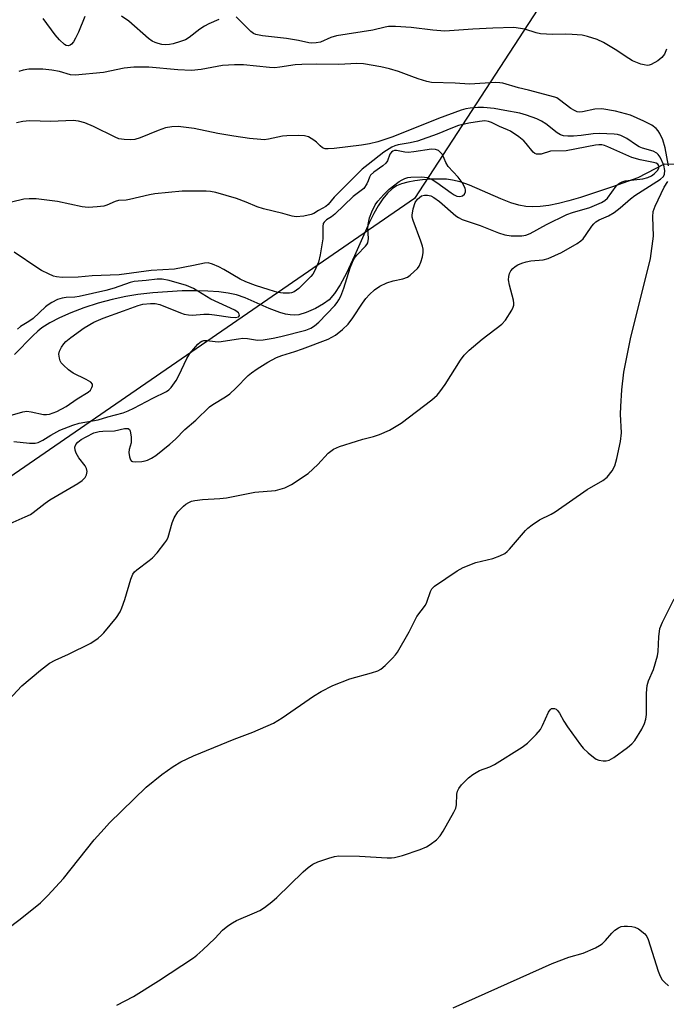
# Model space of a CAD drawing. Units: inches. Extents: x 1303763 to 1309763, y 525448 to 529449.
# Drawn here: x 1306807 to 1306975, y 525755 to 526011 of the extents above; entities that cross this region are included whole.
import ezdxf

# ---------------------------------------------------------------- set-up
doc = ezdxf.new("R2010")
doc.units = ezdxf.units.IN
doc.header["$MEASUREMENT"] = 0
for name, color, linetype in [('HYDRO-Hidden Single Line Stream', 5, 'Continuous'), ('HYDRO-Single Line Stream', 4, 'Continuous'), ('NTRL-Trees', 3, 'Continuous'), ('Undefined', 1, 'Continuous')]:
    doc.layers.add(name, color=color, linetype=linetype)

msp = doc.modelspace()

# ---------------------------------------------------------------- linework, layer by layer
at = {"layer": 'HYDRO-Hidden Single Line Stream'}
msp.add_line((1307002.09, 525973.6), (1306974.93, 525973.74), dxfattribs=at)
at = {"layer": 'HYDRO-Single Line Stream'}
msp.add_lwpolyline([(1306974.93, 525973.74), (1306968.05, 525970.21), (1306961.48, 525967.89), (1306953.13, 525965.11), (1306950.03, 525964.2), (1306947.36, 525963.52), (1306944.82, 525963.01), (1306942.62, 525962.71), (1306940.64, 525962.6), (1306938.83, 525962.7), (1306937.06, 525963.05), (1306934.97, 525963.72), (1306932.38, 525964.74), (1306924.14, 525968.29), (1306921.73, 525969.14), (1306919.75, 525969.63), (1306918.16, 525969.82), (1306916.22, 525969.9), (1306914.12, 525969.85), (1306911.96, 525969.68), (1306909.95, 525969.41), (1306908.07, 525969.04), (1306906.49, 525968.6), (1306905.17, 525968.08), (1306904.01, 525967.35), (1306902.82, 525966.24), (1306901.61, 525964.75), (1306900.4, 525962.9), (1306899.26, 525960.86), (1306898.06, 525958.46), (1306894.22, 525949.82), (1306892.08, 525945.38), (1306890.43, 525942.33), (1306888.95, 525940.02), (1306887.57, 525938.41), (1306886.12, 525937.3), (1306884.01, 525936.11), (1306881.64, 525935.07), (1306879.67, 525934.48), (1306878.65, 525934.37), (1306877.46, 525934.44), (1306876.18, 525934.67), (1306874.73, 525935.08), (1306871.93, 525936.13), (1306865.7, 525938.87), (1306863.44, 525939.65), (1306861.31, 525940.11), (1306858.84, 525940.45), (1306855.97, 525940.66), (1306852.84, 525940.74), (1306849.31, 525940.69), (1306845.5, 525940.5), (1306841.61, 525940.19), (1306837.76, 525939.77), (1306834.6, 525939.27), (1306831.05, 525938.48), (1306827.38, 525937.48), (1306823.67, 525936.29), (1306820.3, 525935.02), (1306817.27, 525933.69), (1306814.76, 525932.38), (1306812.73, 525931.06), (1306811.67, 525930.21), (1306810.33, 525928.98), (1306805.56, 525924.15)], dxfattribs=at)
at = {"layer": 'NTRL-Trees'}
msp.add_lwpolyline([(1306478, 526311.2), (1306644.54, 526112.23), (1306699.08, 526076.86), (1306865.62, 526093.07), (1307044.74, 526123.87), (1307074.06, 526105.92), (1307082.51, 526075.87), (1307065.2, 526048.35), (1306982.05, 526050.33), (1306948.15, 526023.8), (1306909.83, 525964.85), (1306776.37, 525872.94), (1306660.25, 525851.94), (1306553.25, 525797.22), (1306495.68, 525795.31), (1306408.73, 525792.41), (1306337.99, 525805.68), (1306285.22, 525809.43), (1306239.25, 525793.89), (1306204.28, 525680.67), (1306178.73, 525533.39), (1306147.58, 525450.19), (1306147.07, 525448.84), (1305230.21, 525448.93)], dxfattribs=at)
at = {"layer": 'Undefined'}
for points, elevation in [([(1306823.91, 526012.27), (1306822.26, 526008.22), (1306821.5, 526006.66), (1306820.92, 526005.7), (1306820.44, 526005.07), (1306820.06, 526004.77), (1306819.62, 526004.64), (1306819.05, 526004.74), (1306818.6, 526005.01), (1306817.35, 526006.2), (1306816.2, 526007.54), (1306813.08, 526011.77)], 392), ([(1306858.83, 526011.47), (1306856.23, 526010.34), (1306855.08, 526009.74), (1306853.92, 526008.97), (1306851.11, 526006.83), (1306850.12, 526006.24), (1306848.81, 526005.73), (1306846.92, 526005.14), (1306846.01, 526004.95), (1306844.97, 526004.9), (1306844.02, 526005), (1306842.99, 526005.23), (1306842.22, 526005.49), (1306841.48, 526005.87), (1306840.54, 526006.58), (1306835.36, 526011.09), (1306833.45, 526012.34)], 392), ([(1306975.56, 526003.74), (1306974.97, 526002.48), (1306974.34, 526001.59), (1306973.24, 526000.73), (1306971.52, 525999.77), (1306971.01, 525999.6), (1306970.49, 525999.54), (1306969.67, 525999.66), (1306968.85, 525999.89), (1306966.69, 526000.71), (1306965.72, 526001.29), (1306962.17, 526003.72), (1306959.08, 526005.5), (1306957.49, 526006.28), (1306954.96, 526007.08), (1306953.54, 526007.4), (1306950.96, 526007.63), (1306949.24, 526007.68), (1306945.84, 526007.6), (1306942.68, 526007.78), (1306941.55, 526007.99), (1306938.59, 526009.01), (1306935.72, 526009.38), (1306930.23, 526009.26), (1306925.06, 526009.02), (1306917.78, 526008.43), (1306914.61, 526008.69), (1306908.94, 526009.43), (1306904.85, 526009.64), (1306903.1, 526009.64), (1306902.24, 526009.51), (1306899.02, 526008.75), (1306889.49, 526007.26), (1306888.04, 526006.83), (1306885.35, 526005.63), (1306884.25, 526005.41), (1306883.12, 526005.34), (1306882.31, 526005.42), (1306879.62, 526006), (1306876.46, 526006.52), (1306870.2, 526007.21), (1306868.49, 526007.55), (1306867.86, 526007.86), (1306867.18, 526008.41), (1306863.39, 526012.21)], 392), ([(1306976.08, 525973.31), (1306975.18, 525977.99), (1306974.59, 525980.11), (1306973.77, 525981.77), (1306973.33, 525982.45), (1306972.81, 525983.06), (1306971.69, 525983.9), (1306969.66, 525984.99), (1306966.16, 525986.59), (1306962.26, 525987.6), (1306958.66, 525988.16), (1306956.81, 525988.09), (1306953.62, 525987.39), (1306952.79, 525987.36), (1306952.27, 525987.45), (1306951.54, 525987.74), (1306950.6, 525988.27), (1306947.66, 525990.57), (1306946.95, 525991.03), (1306946.43, 525991.25), (1306939.54, 525993.09), (1306936.97, 525993.65), (1306932.87, 525994.88), (1306932.12, 525995), (1306930.99, 525995.03), (1306924.15, 525994.68), (1306920.44, 525994.92), (1306914.24, 525995.08), (1306913.09, 525995.32), (1306910.82, 525996.03), (1306909.13, 525996.61), (1306905.66, 525997.97), (1306903.37, 525998.65), (1306901.08, 525999.19), (1306896.54, 525999.9), (1306894.81, 526000.02), (1306890.08, 525999.81), (1306884.23, 525999.87), (1306880.5, 525999.78), (1306878.76, 525999.64), (1306874.78, 525999.06), (1306873.42, 525998.93), (1306872.01, 525999), (1306865.24, 525999.68), (1306862.92, 525999.71), (1306859.84, 525999.47), (1306854.28, 525998.46), (1306851.69, 525998.2), (1306848.19, 525998.35), (1306840.61, 525999.06), (1306836.67, 525999.07), (1306834.18, 525998.78), (1306828.82, 525997.71), (1306821.42, 525996.95), (1306820.14, 525997.1), (1306817.31, 525997.97), (1306815.27, 525998.33), (1306812.96, 525998.52), (1306809.29, 525998.51), (1306807.84, 525998.3), (1306806.73, 525997.95)], 390), ([(1306803.99, 525834), (1306807.5, 525837.66), (1306812.33, 525841.8), (1306814.72, 525843.59), (1306816.16, 525844.4), (1306819.64, 525845.99), (1306825.52, 525848.83), (1306827.41, 525850.14), (1306828.28, 525850.89), (1306828.88, 525851.52), (1306832.21, 525855.56), (1306833.16, 525856.99), (1306833.59, 525858.03), (1306834.33, 525860.18), (1306835.87, 525865.49), (1306836.42, 525866.8), (1306836.9, 525867.4), (1306837.48, 525867.94), (1306840.71, 525870.36), (1306841.58, 525871.09), (1306842.76, 525872.41), (1306844.8, 525874.96), (1306845.29, 525875.69), (1306845.66, 525876.49), (1306846.65, 525880.23), (1306847.18, 525881.55), (1306848.18, 525883.08), (1306849.59, 525884.57), (1306850.26, 525885.12), (1306850.98, 525885.54), (1306851.75, 525885.84), (1306852.59, 525886.03), (1306854.61, 525886.29), (1306859.13, 525886.57), (1306860.85, 525886.75), (1306868.23, 525888.18), (1306873.63, 525888.64), (1306876.01, 525889.36), (1306876.78, 525889.69), (1306877.78, 525890.24), (1306882.12, 525893.08), (1306884.62, 525895.42), (1306887.31, 525898.42), (1306888.69, 525899.43), (1306890.27, 525900.12), (1306894.69, 525901.56), (1306896.36, 525902.05), (1306899.18, 525902.71), (1306900.73, 525903.23), (1306903.31, 525904.39), (1306906.37, 525906.2), (1306914.37, 525912.33), (1306915.71, 525913.48), (1306916.46, 525914.37), (1306917.83, 525916.28), (1306921.86, 525922.68), (1306922.82, 525923.98), (1306924.08, 525925.21), (1306927.44, 525928.13), (1306932.61, 525932.03), (1306933.56, 525933.09), (1306935.24, 525935.72), (1306935.6, 525936.45), (1306935.74, 525936.96), (1306935.76, 525937.48), (1306935.64, 525938.29), (1306934.61, 525942.18), (1306934.35, 525943.61), (1306934.4, 525944.44), (1306934.6, 525945.24), (1306934.95, 525945.98), (1306935.46, 525946.59), (1306936.08, 525947.09), (1306936.77, 525947.49), (1306937.8, 525947.95), (1306938.91, 525948.32), (1306940.19, 525948.57), (1306943.35, 525948.78), (1306944.72, 525949.18), (1306948.16, 525950.7), (1306952.23, 525953.08), (1306953.19, 525953.75), (1306953.78, 525954.33), (1306954.6, 525955.42), (1306956.05, 525957.6), (1306956.56, 525958.22), (1306957.12, 525958.73), (1306958.02, 525959.25), (1306960.4, 525960.3), (1306961.87, 525961.16), (1306963.42, 525962.39), (1306966.17, 525964.74), (1306967.28, 525965.58), (1306973.99, 525969.84), (1306974.72, 525970.56), (1306975.03, 525971.18), (1306975.1, 525972.13), (1306974.81, 525973.52), (1306973.85, 525975.59), (1306973.38, 525976.27), (1306973.01, 525976.64), (1306972.08, 525977.17), (1306969.29, 525977.96), (1306968.44, 525978.28), (1306967.71, 525978.69), (1306965.19, 525980.5), (1306963.6, 525981.21), (1306962.77, 525981.47), (1306961.91, 525981.62), (1306958.09, 525981.8), (1306956.42, 525981.71), (1306953.25, 525981.23), (1306951.28, 525981.03), (1306949.82, 525981.04), (1306948.65, 525981.2), (1306947.91, 525981.43), (1306947.03, 525981.92), (1306944.06, 525984.25), (1306942.93, 525985.01), (1306941.72, 525985.57), (1306939.06, 525986.57), (1306937.27, 525987.08), (1306933.4, 525987.74), (1306930.59, 525988.31), (1306927.8, 525988.56), (1306926.36, 525988.55), (1306924.34, 525988.38), (1306923.25, 525988.21), (1306922.04, 525987.89), (1306916.08, 525985.67), (1306904.18, 525980.88), (1306900.3, 525979.56), (1306898.08, 525979.05), (1306896.05, 525978.71), (1306888.93, 525977.87), (1306887.3, 525977.74), (1306886.52, 525977.8), (1306885.9, 525978.03), (1306885.26, 525978.51), (1306884.27, 525979.55), (1306883.64, 525980.07), (1306882.24, 525980.87), (1306881.21, 525981.2), (1306879.49, 525981.29), (1306876.59, 525981.2), (1306875.45, 525981.03), (1306871.79, 525980.26), (1306870.68, 525980.15), (1306869.81, 525980.17), (1306866.87, 525980.49), (1306862.78, 525981.07), (1306858.59, 525981.78), (1306852.39, 525983.07), (1306848.2, 525983.62), (1306846.56, 525983.55), (1306844.94, 525983.24), (1306843, 525982.55), (1306838.33, 525980.66), (1306836.97, 525980.24), (1306835.87, 525980.09), (1306834.19, 525980.17), (1306832.81, 525980.41), (1306831.78, 525980.78), (1306826.13, 525983.62), (1306823.95, 525984.53), (1306822.29, 525985.02), (1306820.88, 525985.16), (1306815.07, 525984.86), (1306809.48, 525985.03), (1306807.74, 525984.93), (1306806.08, 525984.56)], 388), ([(1306803.64, 525879.65), (1306808.39, 525881.75), (1306809.73, 525882.4), (1306810.46, 525882.87), (1306813.6, 525885.35), (1306814.77, 525886.18), (1306822.07, 525890.5), (1306823.19, 525891.28), (1306823.99, 525892.05), (1306824.39, 525892.72), (1306824.53, 525893.59), (1306824.34, 525894.35), (1306823.98, 525895.08), (1306822.37, 525897.2), (1306821.63, 525898.43), (1306821.36, 525899.2), (1306821.35, 525899.93), (1306821.56, 525900.62), (1306822.08, 525901.29), (1306822.99, 525901.96), (1306824.25, 525902.65), (1306826.3, 525903.66), (1306827.66, 525904.06), (1306828.57, 525904.16), (1306831.63, 525904.24), (1306834.22, 525904.8), (1306834.75, 525904.85), (1306835.2, 525904.8), (1306835.53, 525904.58), (1306835.73, 525904.17), (1306836, 525902.55), (1306835.99, 525901.12), (1306835.49, 525899.38), (1306835.37, 525898.58), (1306835.53, 525897.44), (1306835.81, 525896.68), (1306836.12, 525896.32), (1306836.32, 525896.21), (1306837.07, 525896.09), (1306838.81, 525896.21), (1306839.68, 525896.39), (1306840.23, 525896.59), (1306841.3, 525897.11), (1306842.44, 525897.81), (1306846.03, 525900.7), (1306847.56, 525902.05), (1306849.95, 525904.56), (1306852.85, 525906.96), (1306856.43, 525910.43), (1306857.32, 525911.1), (1306860.57, 525913.04), (1306861.72, 525913.85), (1306863.31, 525915.3), (1306866.48, 525918.65), (1306867.39, 525919.38), (1306868.85, 525920.38), (1306871.6, 525922.09), (1306873.91, 525923.34), (1306875.28, 525923.86), (1306878.69, 525924.87), (1306880.64, 525925.57), (1306887.31, 525928.13), (1306888.33, 525928.61), (1306889.23, 525929.15), (1306891.08, 525930.63), (1306892.58, 525932.04), (1306893.79, 525933.65), (1306896.29, 525937.52), (1306897.14, 525938.69), (1306898.08, 525939.79), (1306899.41, 525940.97), (1306900.85, 525941.99), (1306902.67, 525942.79), (1306904.28, 525943.36), (1306906.83, 525943.88), (1306908.04, 525944.33), (1306908.74, 525944.79), (1306909.8, 525945.73), (1306910.6, 525946.53), (1306911.1, 525947.2), (1306911.53, 525948.23), (1306911.89, 525949.62), (1306912.09, 525950.73), (1306912.09, 525951.56), (1306911.93, 525952.36), (1306911.51, 525953.69), (1306909.48, 525959.09), (1306909.27, 525959.91), (1306909.23, 525960.47), (1306909.49, 525962.15), (1306910.01, 525963.77), (1306910.63, 525964.66), (1306911.67, 525965.48), (1306912.44, 525965.72), (1306913.26, 525965.71), (1306914.1, 525965.47), (1306914.9, 525965.08), (1306916.32, 525964.06), (1306920.58, 525960.31), (1306921.28, 525959.83), (1306922.29, 525959.33), (1306926.95, 525957.79), (1306931.75, 525955.88), (1306933.36, 525955.32), (1306935.01, 525955.1), (1306937.81, 525955.08), (1306938.84, 525955.26), (1306939.98, 525955.67), (1306944.26, 525958.03), (1306949.57, 525960.61), (1306951.03, 525961.15), (1306955.54, 525962.49), (1306958.55, 525963.78), (1306959.45, 525964.32), (1306960.12, 525964.93), (1306962.39, 525968.02), (1306962.99, 525968.64), (1306963.44, 525968.94), (1306963.94, 525969.17), (1306964.75, 525969.38), (1306969.33, 525969.95), (1306970.67, 525970.27), (1306971.61, 525970.73), (1306972.33, 525971.27), (1306973.17, 525972.08), (1306973.56, 525972.75), (1306973.6, 525973.1), (1306973.46, 525973.53), (1306973.24, 525973.77), (1306972.85, 525974), (1306972.14, 525974.22), (1306968.64, 525974.92), (1306966.46, 525975.53), (1306960.23, 525978.33), (1306959.41, 525978.64), (1306958.68, 525978.79), (1306957.86, 525978.83), (1306956.98, 525978.72), (1306949.35, 525977.29), (1306945.26, 525977.13), (1306942.87, 525976.42), (1306942.1, 525976.34), (1306941.62, 525976.38), (1306941.18, 525976.57), (1306940.78, 525976.91), (1306938.98, 525979.19), (1306938.38, 525979.83), (1306937, 525980.9), (1306934.83, 525982.38), (1306934.09, 525982.76), (1306932.01, 525983.56), (1306929.91, 525984.6), (1306929.1, 525984.92), (1306928.14, 525985.05), (1306926.77, 525984.94), (1306923.99, 525984.45), (1306921.27, 525983.83), (1306919.72, 525983.28), (1306915.77, 525981.58), (1306910.6, 525979.79), (1306908.72, 525979.3), (1306905.55, 525978.84), (1306904.72, 525978.57), (1306903.92, 525978.2), (1306901.89, 525976.88), (1306897.74, 525973.69), (1306896.21, 525972.43), (1306888.92, 525965.19), (1306887.3, 525963.26), (1306886.75, 525962.76), (1306884.8, 525961.71), (1306883.61, 525960.94), (1306882.91, 525960.63), (1306881, 525960.23), (1306879.04, 525960.05), (1306877.94, 525960.21), (1306875.49, 525960.91), (1306870.5, 525962.08), (1306868.87, 525962.6), (1306865.98, 525963.87), (1306863.49, 525964.78), (1306858.03, 525966.35), (1306856.66, 525966.64), (1306855.58, 525966.75), (1306849.26, 525966.72), (1306842.19, 525966.01), (1306840.73, 525965.74), (1306835.53, 525964.53), (1306834.66, 525964.4), (1306832.65, 525964.3), (1306831.83, 525964.03), (1306829.68, 525963.06), (1306828.85, 525962.85), (1306827.15, 525962.65), (1306824.86, 525962.5), (1306824, 525962.52), (1306823.2, 525962.63), (1306816.77, 525964.06), (1306811.21, 525964.73), (1306809.44, 525964.74), (1306807.98, 525964.64), (1306804.76, 525963.85)], 386), ([(1306805.41, 525901.42), (1306809.53, 525901.02), (1306810.98, 525901), (1306811.77, 525901.18), (1306812.98, 525901.75), (1306815.03, 525903.06), (1306817.38, 525904.39), (1306820.76, 525905.72), (1306822.42, 525906.19), (1306827.41, 525907.1), (1306829.95, 525907.89), (1306833.9, 525908.95), (1306835.17, 525909.39), (1306836.67, 525910.09), (1306841.6, 525912.7), (1306845.18, 525914.47), (1306845.81, 525914.93), (1306846.39, 525915.48), (1306847.69, 525917.32), (1306848.42, 525918.67), (1306850.53, 525923.12), (1306851.26, 525924.37), (1306853.34, 525926.8), (1306853.96, 525927.37), (1306854.42, 525927.64), (1306854.91, 525927.78), (1306855.71, 525927.81), (1306857.85, 525927.48), (1306858.82, 525927.46), (1306863.98, 525928.25), (1306865.13, 525928.34), (1306866.28, 525928.29), (1306868.9, 525927.9), (1306870.37, 525927.97), (1306873.01, 525928.36), (1306875.04, 525928.79), (1306881.54, 525930.49), (1306882.85, 525930.98), (1306883.82, 525931.57), (1306884.92, 525932.57), (1306889.05, 525936.9), (1306889.71, 525937.71), (1306890.13, 525938.35), (1306890.61, 525939.33), (1306891.42, 525941.42), (1306893.09, 525946.72), (1306893.93, 525948.81), (1306894.36, 525949.52), (1306894.89, 525950.16), (1306897.09, 525952.38), (1306897.43, 525952.81), (1306897.67, 525953.29), (1306897.85, 525954.34), (1306897.7, 525956.89), (1306897.8, 525958.05), (1306898.14, 525959.78), (1306898.75, 525961.37), (1306899.63, 525963.15), (1306900.28, 525964.11), (1306901.82, 525965.85), (1306903.28, 525967.28), (1306905.88, 525969.25), (1306906.63, 525969.71), (1306907.35, 525970.03), (1306908.1, 525970.26), (1306908.91, 525970.39), (1306911.78, 525970.45), (1306913.11, 525970.27), (1306914.49, 525969.73), (1306915.64, 525969), (1306919.41, 525966.25), (1306920.15, 525965.8), (1306920.92, 525965.45), (1306921.68, 525965.33), (1306922.34, 525965.54), (1306922.88, 525965.97), (1306923.16, 525966.55), (1306923.16, 525967.02), (1306923.04, 525967.51), (1306922.24, 525969), (1306921.19, 525970.39), (1306918.59, 525973.16), (1306917.98, 525974.18), (1306917.13, 525976.25), (1306916.65, 525976.85), (1306916.06, 525977.31), (1306915.35, 525977.6), (1306914.29, 525977.67), (1306909.69, 525976.97), (1306908.21, 525976.82), (1306907.33, 525976.87), (1306905.11, 525977.36), (1306904.6, 525977.35), (1306904.16, 525977.17), (1306903.82, 525976.9), (1306903.43, 525976.39), (1306902.82, 525974.68), (1306902.37, 525974.03), (1306901.58, 525973.33), (1306899.21, 525971.64), (1306898.4, 525970.89), (1306898.11, 525970.42), (1306897.8, 525969.38), (1306897.45, 525968.61), (1306896.62, 525967.46), (1306893.82, 525965.37), (1306889.09, 525960.72), (1306888.24, 525960.07), (1306886.91, 525959.24), (1306886.27, 525958.66), (1306886.06, 525958.28), (1306885.91, 525957.54), (1306885.92, 525954.27), (1306885.28, 525950.15), (1306884.79, 525948.18), (1306883.8, 525945.83), (1306883.38, 525945.11), (1306882.84, 525944.44), (1306879.72, 525941.38), (1306878.46, 525940.49), (1306877.77, 525940.22), (1306877.24, 525940.13), (1306875.59, 525940.15), (1306874.2, 525940.33), (1306871.98, 525940.96), (1306868.43, 525942.11), (1306865.84, 525943.12), (1306864.36, 525943.8), (1306860.12, 525946.31), (1306858.81, 525947), (1306857.17, 525947.72), (1306856.06, 525948.02), (1306855.07, 525947.95), (1306852.22, 525947.3), (1306847.31, 525946.42), (1306841.18, 525946.05), (1306832.86, 525944.9), (1306825.79, 525944.64), (1306822.2, 525944.27), (1306817.97, 525944.23), (1306816.56, 525944.35), (1306815.75, 525944.59), (1306814.44, 525945.15), (1306812.63, 525946.03), (1306811.62, 525946.62), (1306805.47, 525950.84)], 384), ([(1306800.22, 525771.71), (1306807.05, 525776.84), (1306812.37, 525781.11), (1306814.29, 525782.98), (1306818.32, 525787.41), (1306826.36, 525797.49), (1306828.91, 525800.4), (1306830.34, 525801.92), (1306839.94, 525811.29), (1306844.01, 525814.61), (1306846.95, 525816.65), (1306848.95, 525817.86), (1306852.28, 525819.47), (1306862.8, 525823.78), (1306867.7, 525825.6), (1306873.12, 525827.96), (1306875.32, 525829.33), (1306883.54, 525835.03), (1306885.52, 525836.2), (1306888.59, 525837.8), (1306892.99, 525839.51), (1306898.64, 525841.06), (1306900.29, 525841.65), (1306901.04, 525842.06), (1306902.17, 525843.01), (1306904.09, 525844.88), (1306904.88, 525845.76), (1306905.37, 525846.47), (1306908.47, 525851.79), (1306910.46, 525855.75), (1306912.67, 525858.74), (1306913.02, 525859.49), (1306914.01, 525862.34), (1306914.4, 525863.01), (1306915.08, 525863.73), (1306920.96, 525867.72), (1306922.5, 525868.59), (1306925.81, 525869.87), (1306930.27, 525870.91), (1306932.12, 525871.61), (1306933.37, 525872.21), (1306934.03, 525872.72), (1306934.63, 525873.34), (1306938.76, 525878.2), (1306939.38, 525878.8), (1306940.5, 525879.69), (1306942.39, 525880.98), (1306945.48, 525882.49), (1306946.49, 525883.06), (1306954.89, 525888.9), (1306958.94, 525891.29), (1306960.09, 525892.16), (1306961.33, 525893.77), (1306962.03, 525895.04), (1306962.61, 525897.02), (1306963.55, 525901.4), (1306963.78, 525903.71), (1306963.54, 525908.54), (1306963.59, 525910.57), (1306963.85, 525914.95), (1306964.42, 525919.52), (1306966.13, 525928.22), (1306971.32, 525949.13), (1306972.11, 525955), (1306971.97, 525960.01), (1306972.09, 525961.4), (1306972.55, 525962.81), (1306974.11, 525966.15), (1306974.91, 525967.73), (1306975.87, 525969.25)], 390), ([(1306803.88, 525908), (1306807.72, 525909.13), (1306808.8, 525909.31), (1306809.94, 525909.2), (1306813.18, 525908.47), (1306813.95, 525908.47), (1306814.69, 525908.58), (1306816.58, 525909.24), (1306819.08, 525910.59), (1306821.92, 525912.58), (1306824.82, 525914.3), (1306825.38, 525914.84), (1306825.78, 525915.51), (1306825.93, 525915.97), (1306825.91, 525916.39), (1306825.48, 525916.92), (1306824.27, 525917.64), (1306820.86, 525919.28), (1306819.68, 525920.15), (1306818.35, 525921.33), (1306817.78, 525921.97), (1306817.51, 525922.44), (1306817.27, 525923.18), (1306817.16, 525924.21), (1306817.32, 525924.99), (1306817.79, 525926), (1306818.42, 525926.94), (1306818.97, 525927.51), (1306820.23, 525928.55), (1306823.72, 525931.08), (1306826.26, 525932.57), (1306828.65, 525933.61), (1306834.01, 525935.49), (1306837.79, 525936.94), (1306839.01, 525937.25), (1306841.05, 525937.46), (1306842.21, 525937.46), (1306843.47, 525937.2), (1306848.86, 525934.97), (1306849.83, 525934.66), (1306850.91, 525934.45), (1306852.02, 525934.38), (1306854.96, 525934.61), (1306856.33, 525934.61), (1306857.75, 525934.47), (1306861.88, 525933.88), (1306863.19, 525933.78), (1306863.97, 525933.92), (1306864.09, 525934.02), (1306864.21, 525934.28), (1306864.18, 525934.61), (1306863.99, 525934.95), (1306863.64, 525935.27), (1306862.99, 525935.7), (1306856.78, 525938.57), (1306852.2, 525941.36), (1306850.4, 525942.09), (1306845.93, 525943.41), (1306844.1, 525943.75), (1306842.75, 525943.74), (1306839.9, 525943.42), (1306836.78, 525943.17), (1306835.75, 525942.93), (1306831.54, 525941.43), (1306829.43, 525940.84), (1306822.4, 525939.21), (1306821.28, 525939.08), (1306819.06, 525939), (1306818.02, 525938.85), (1306816.76, 525938.44), (1306815.28, 525937.7), (1306814.34, 525937.12), (1306813.67, 525936.58), (1306810.42, 525933.52), (1306809.35, 525932.77), (1306807.15, 525931.44), (1306806.32, 525930.73)], 382), ([(1306832.27, 525754.43), (1306836.6, 525756.63), (1306843.14, 525760.78), (1306852.21, 525766.78), (1306853.15, 525767.48), (1306854.67, 525768.82), (1306857.84, 525771.8), (1306859.83, 525773.99), (1306861.21, 525775.08), (1306862.43, 525775.9), (1306863.47, 525776.47), (1306868.16, 525778.46), (1306869.5, 525779.11), (1306870.74, 525779.92), (1306872.66, 525781.34), (1306873.97, 525782.5), (1306880.82, 525789.17), (1306882.16, 525790.31), (1306883.35, 525791.17), (1306884.69, 525791.79), (1306887.52, 525792.75), (1306888.95, 525793.17), (1306890.11, 525793.36), (1306895.5, 525793.31), (1306902.71, 525792.82), (1306903.86, 525792.83), (1306904.66, 525792.92), (1306906.72, 525793.4), (1306911.3, 525795.03), (1306912.94, 525795.69), (1306913.93, 525796.29), (1306915.55, 525797.55), (1306916.56, 525798.59), (1306917.34, 525799.83), (1306920.08, 525804.77), (1306920.58, 525805.83), (1306920.81, 525806.65), (1306920.89, 525809.44), (1306921.01, 525810.23), (1306921.36, 525810.95), (1306922.06, 525811.84), (1306923.88, 525813.72), (1306925.03, 525814.59), (1306926.79, 525815.58), (1306929.46, 525816.61), (1306930.67, 525817.2), (1306937.89, 525821.74), (1306939.33, 525822.77), (1306941.6, 525825.01), (1306942.71, 525826.34), (1306943.23, 525827.32), (1306944.76, 525830.79), (1306945.2, 525831.46), (1306945.56, 525831.75), (1306945.94, 525831.82), (1306946.36, 525831.75), (1306946.77, 525831.57), (1306947.15, 525831.25), (1306947.64, 525830.56), (1306948.77, 525828.45), (1306949.7, 525826.97), (1306953.08, 525822.31), (1306953.83, 525821.47), (1306955.12, 525820.26), (1306956.46, 525819.09), (1306957.17, 525818.6), (1306957.92, 525818.3), (1306958.98, 525818.14), (1306959.78, 525818.13), (1306960.56, 525818.31), (1306961.8, 525819.04), (1306965.38, 525821.65), (1306966.51, 525822.57), (1306967.24, 525823.44), (1306969.07, 525826.37), (1306969.82, 525827.91), (1306970.12, 525829.04), (1306970.29, 525830.21), (1306970.33, 525835.78), (1306970.46, 525837.75), (1306970.81, 525838.97), (1306972.15, 525841.98), (1306973.16, 525845.53), (1306973.35, 525846.64), (1306973.53, 525850.51), (1306973.82, 525852.67), (1306974.45, 525854.3), (1306977.53, 525860.42)], 392), ([(1306919.9, 525753.74), (1306945.73, 525765.25), (1306950.08, 525766.96), (1306953.77, 525767.96), (1306957.05, 525769.39), (1306958.1, 525769.93), (1306958.8, 525770.44), (1306959.59, 525771.25), (1306961.27, 525773.22), (1306962.08, 525773.99), (1306962.98, 525774.58), (1306963.71, 525774.88), (1306964.52, 525774.99), (1306965.35, 525775), (1306966.46, 525774.91), (1306967.27, 525774.76), (1306968.27, 525774.27), (1306969.85, 525772.98), (1306970.4, 525772.32), (1306970.79, 525771.54), (1306973.33, 525763.23), (1306973.87, 525761.94), (1306974.42, 525761.02), (1306975, 525760.39), (1306976.09, 525759.48)], 394)]:
    msp.add_lwpolyline(points, dxfattribs=dict(at, elevation=elevation))

doc.saveas('drawing.dxf')
